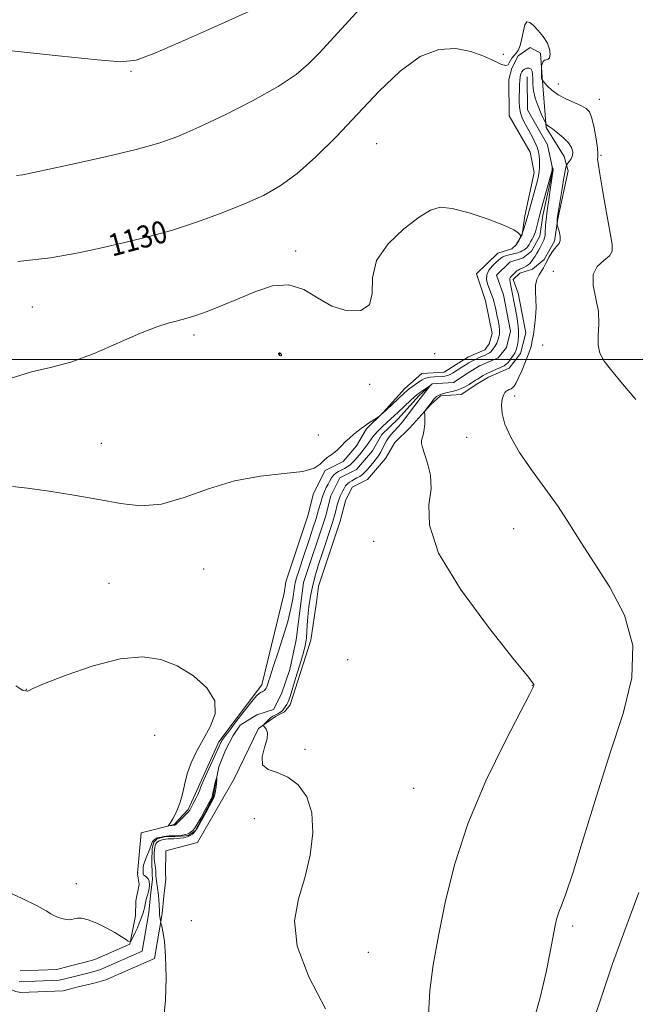
# Model space of a CAD drawing. Extents: x 2099800 to 2102700, y 354800 to 357700.
# Drawn here: x 2102206 to 2102428, y 355768 to 356122 of the extents above; entities that cross this region are included whole.
import ezdxf
from ezdxf.enums import TextEntityAlignment as Align

# ---------------------------------------------------------------- set-up
doc = ezdxf.new("R2010")
doc.units = 0
doc.header["$MEASUREMENT"] = 0
doc.linetypes.add('rvrstm', pattern=[117.1, 50, -3.9, 0.5, -3.9, 0.5, -3.9, 0.5, -3.9, 50])
for name, color, linetype, lineweight in [('32000', 7, 'Continuous', 0), ('DTM HARD BREAKLINE', 7, 'Continuous', 0), ('DTM SPOT ELEVATION', 2, 'Continuous', 13), ('INDEX CONTOUR', 41, 'Continuous', 13), ('INDEX CONTOUR LABEL', 244, 'Continuous', 0), ('INTERMEDIATE CONTOUR', 44, 'Continuous', 0), ('INTERMEDIATE CONTOUR DEPRESSION', 44, 'Continuous', 0), ('STREAM - RIVER SINGLE LINE', 142, 'rvrstm', 0)]:
    doc.layers.add(name, color=color, linetype=linetype, lineweight=lineweight)
doc.styles.add('Style-ITALICS', font='ITALICS.shx')

msp = doc.modelspace()

# ---------------------------------------------------------------- linework, layer by layer
at = {"layer": '32000', "flags": 128}
msp.add_lwpolyline([(2102500, 356000), (2100000, 356000)], dxfattribs=at)
at = {"layer": 'DTM HARD BREAKLINE'}
for points in [[(2102394.26, 356101.54, 1130.14), (2102393.71, 356110.22, 1129.84), (2102389.89, 356112.25, 1129.84), (2102385.64, 356109.25, 1129.84), (2102383.4, 356104.83, 1129.84), (2102382.31, 356100.74, 1129.76)], [(2102394.26, 356101.54, 1130.14), (2102395.75, 356083.44, 1127.85), (2102402.14, 356073.03, 1127.2), (2102403.58, 356067.83, 1128.57), (2102399.88, 356050.64, 1128.09), (2102398.71, 356042.6, 1127.7), (2102394.96, 356036, 1127.58), (2102390.83, 356032.56, 1126.94), (2102386.17, 356031.04, 1126.66), (2102383.89, 356028.85, 1126.66), (2102385.6, 356023.89, 1127.02), (2102388.42, 356009.65, 1127.05), (2102386.49, 356002.2, 1126.79), (2102382.45, 355996.9, 1126.76), (2102374.96, 355993.71, 1126.75), (2102371.18, 355991.39, 1126.75), (2102365.12, 355987.38, 1126.7), (2102357.72, 355986.91, 1126.65), (2102354.29, 355983.84, 1126.16), (2102346.65, 355975.42, 1125.63), (2102341.26, 355970.16, 1125.44), (2102337.89, 355964.39, 1125.17), (2102331.45, 355956.84, 1125.15), (2102325.96, 355954.05, 1125.15), (2102323.52, 355949.21, 1125.18), (2102321.65, 355941.85, 1125.19), (2102313.85, 355918.55, 1125.19), (2102313.07, 355912.71, 1125.19)], [(2102382.31, 356100.74, 1129.76), (2102382.45, 356087.63, 1129.55), (2102389.89, 356074.62, 1129.49), (2102391.43, 356067.34, 1128.9), (2102388.06, 356051.69, 1128.44), (2102387.09, 356045, 1128.07), (2102384.94, 356041.21, 1128), (2102383.32, 356039.86, 1127.4), (2102378.35, 356038.24, 1127.12), (2102370.59, 356030.79, 1127.01), (2102373.93, 356021.09, 1127.31), (2102376.25, 356009.41, 1127.38), (2102375.26, 356005.61, 1127.17), (2102373.69, 356003.55, 1127.2), (2102367.75, 356001.02, 1127.21), (2102363.28, 355998.28, 1127.21), (2102359.04, 355995.47, 1127.19), (2102350.94, 355994.96, 1127.13), (2102344.92, 355989.56, 1126.58), (2102337.15, 355981, 1126.05), (2102331.1, 355975.09, 1125.85), (2102327.53, 355968.98, 1125.57), (2102322.73, 355963.36, 1125.59), (2102316.24, 355960.05, 1125.58), (2102312.07, 355951.79, 1125.55), (2102310.05, 355943.82, 1125.55), (2102302.08, 355920.03, 1125.54), (2102301.55, 355916.03, 1125.54)], [(2102301.55, 355916.03, 1125.54), (2102293.5, 355883.01, 1124.53), (2102278.07, 355862.54, 1124.43), (2102270.11, 355845.04, 1124.43), (2102267.04, 355838.21, 1124.23), (2102261.97, 355832.79, 1124.13), (2102250.06, 355829.83, 1123.42), (2102248.78, 355815.236, 1123.222)], [(2102270.32, 355826.29, 1123.47), (2102283.55, 355849.19, 1123.87), (2102292.32, 355867.29, 1123.87), (2102298.39, 355871.65, 1124.38), (2102301.63, 355873.36, 1124.38), (2102303.66, 355875.77, 1124.48), (2102311.04, 355899.12, 1124.58), (2102313.07, 355912.71, 1125.19)], [(2102270.32, 355826.29, 1123.47), (2102258.97, 355823.27, 1122.97), (2102258.89, 355815.13, 1122.47), (2102258.96, 355813.11, 1122.47), (2102258.26, 355807, 1122.23), (2102257.62, 355800.75, 1122.13), (2102254.89, 355784.58, 1121.44), (2102237.4, 355776.93, 1121.4), (2102233.19, 355775.75, 1121.4), (2102227.4, 355774.35, 1121.4), (2102222.07, 355772.94, 1121.4), (2102206.8, 355772.39, 1121.39), (2102204.97, 355772.68, 1121.38), (2102201.3, 355774.37, 1121.23), (2102200.41, 355774.93, 1121.19), (2102196.5, 355776.7, 1121.04), (2102191.44, 355777.82, 1121.05), (2102186.05, 355777.91, 1121.05), (2102176.43, 355777.63, 1121.05), (2102168.21, 355778.32, 1121.05), (2102163.27, 355779.61, 1121.04), (2102159.92, 355778.52, 1121.27)], [(2102248.787, 355815.007, 1123.231), (2102249.36, 355811.24, 1123.61), (2102248.12, 355805.34, 1123.08), (2102248.11, 355799.91, 1122.58), (2102246.03, 355789.71, 1121.96), (2102233.44, 355784.2, 1121.19), (2102229.96, 355783.23, 1121.19), (2102224.24, 355781.84, 1121.2), (2102219.77, 355780.66, 1121.2), (2102206.533, 355780.188, 1121.21)], [(2102249.07, 355815.37, 1122.09), (2102248.859, 355815.194, 1122.884)]]:
    msp.add_polyline3d(points, dxfattribs=at)
at = {"layer": 'DTM SPOT ELEVATION'}
for p in [(2102380.32, 356109.83, 1130.31), (2102246.49, 356103.68, 1133.8), (2102400.1, 356099.17, 1130.77), (2102414.78, 356093.59, 1130.77), (2102334.71, 356077.7, 1129.04), (2102415.4, 356073.49, 1130.17), (2102305.64, 356039.02, 1128.58), (2102398.32, 356031.78, 1129.27), (2102210.97, 356018.87, 1129.06), (2102269.13, 356008.86, 1127.6), (2102394.41, 356005.27, 1129.34), (2102299.82, 356002.063, 1125.965), (2102355.66, 356002.09, 1127.64), (2102332.2, 355991.07, 1127.31), (2102384.39, 355986.89, 1128.51), (2102313.79, 355972.9, 1126.88), (2102367.11, 355972.03, 1127), (2102235.79, 355969.84, 1126.74), (2102383.96, 355939.16, 1127.23), (2102333.65, 355934.64, 1125.47), (2102272.562, 355924.664, 1125.395), (2102238.51, 355919.5, 1124.9), (2102324.39, 355892.03, 1125.27), (2102390.77, 355882.87, 1125.97), (2102208.77, 355881.39, 1124.01), (2102254.98, 355864.82, 1122.87), (2102308.97, 355859.79, 1124.34), (2102348, 355845.8, 1125.07), (2102290.75, 355834.9, 1123.27), (2102226.82, 355811.56, 1122.61), (2102268.15, 355798.18, 1123.14), (2102405.26, 355796.29, 1128.31), (2102331.82, 355786.78, 1124.84)]:
    msp.add_point(p, dxfattribs=at)
at = {"layer": 'INDEX CONTOUR'}
for points in [[(2102205.744, 356035.294, 1130), (2102217.539, 356036.564, 1130), (2102227.553, 356038.369, 1130), (2102236.418, 356040.344, 1130), (2102244.726, 356042.232, 1130), (2102252.911, 356044.214, 1130), (2102261.368, 356046.585, 1130), (2102270.306, 356049.527, 1130), (2102279.178, 356052.794, 1130), (2102287.2529, 356056.029, 1130), (2102294.051, 356059.059, 1130), (2102300.103, 356062.433, 1130), (2102306.196, 356066.881, 1130), (2102312.941, 356072.923, 1130), (2102320.257, 356080.236, 1130), (2102327.887, 356088.286, 1130), (2102335.586, 356096.444, 1130), (2102343.151, 356103.712, 1130), (2102350.386, 356108.9951, 1130), (2102357.116, 356111.526, 1130), (2102363.236, 356111.829, 1130), (2102368.658, 356110.752, 1130), (2102373.289, 356109.086, 1130), (2102377.001, 356107.3861, 1130), (2102379.659, 356106.151, 1130), (2102381.22, 356105.75, 1130), (2102382.01, 356106.031, 1130), (2102382.446, 356106.714, 1130), (2102382.88, 356107.5521, 1130), (2102383.405, 356108.436, 1130), (2102384.05, 356109.291, 1130), (2102384.819, 356110.117, 1130), (2102385.628, 356111.211, 1130), (2102386.3699, 356112.945, 1130), (2102386.972, 356115.498, 1130), (2102387.505, 356118.265, 1130), (2102388.076, 356120.448, 1130), (2102388.792, 356121.422, 1130), (2102389.764, 356121.242, 1130), (2102391.108, 356120.1369, 1130), (2102392.849, 356118.345, 1130), (2102394.661, 356116.1401, 1130), (2102396.13, 356113.806, 1130), (2102396.936, 356111.6159, 1130), (2102397.142, 356109.794, 1130), (2102396.902, 356108.555, 1130), (2102396.376, 356108.01, 1130), (2102395.72, 356107.861, 1130), (2102395.096, 356107.704, 1130), (2102394.631, 356107.244, 1130), (2102394.322, 356106.612, 1130), (2102394.138, 356106.0449, 1130), (2102394.043, 356105.7, 1130), (2102394.0101, 356105.408, 1130), (2102394.008, 356104.917, 1130), (2102394.041, 356101.566, 1130), (2102394.06, 356101.248, 1130), (2102394.098, 356101.049, 1130), (2102394.163, 356100.859, 1130), (2102394.301, 356100.5411, 1130), (2102394.365, 356100.432, 1130), (2102394.576, 356100.17, 1130), (2102395.118, 356099.532, 1130), (2102396.151, 356098.3699, 1130), (2102397.754, 356096.857, 1130), (2102399.987, 356095.239, 1130), (2102402.81, 356093.731, 1130), (2102405.777, 356092.407, 1130), (2102408.342, 356091.305, 1130), (2102410.1071, 356090.358, 1130), (2102411.252, 356089.068, 1130), (2102412.103, 356086.833, 1130), (2102412.912, 356083.33, 1130), (2102413.628, 356079.3551, 1130), (2102414.127, 356075.983, 1130), (2102414.326, 356074.014, 1130), (2102414.315, 356073.1389, 1130), (2102414.225, 356072.773, 1130), (2102414.195, 356072.255, 1130), (2102414.392, 356070.624, 1130), (2102414.985, 356066.844, 1130), (2102416.064, 356060.387, 1130), (2102417.377, 356052.757, 1130), (2102419.374, 356041.533, 1130), (2102419.428, 356038.968, 1130), (2102418.453, 356037.288, 1130), (2102416.382, 356035.615, 1130), (2102414.057, 356033.491, 1130), (2102412.549, 356030.563, 1130), (2102412.591, 356026.62, 1130), (2102413.5551, 356022.014, 1130), (2102414.475, 356017.238, 1130), (2102414.644, 356012.727, 1130), (2102414.4, 356008.671, 1130), (2102414.34, 356005.2039, 1130), (2102414.988, 356002.3181, 1130), (2102416.574, 355999.456, 1130), (2102419.256, 355995.921, 1130), (2102423.1201, 355991.221, 1130), (2102427.976, 355985.687, 1130)], [(2102428.969, 355808.285, 1130), (2102423.919, 355794.806, 1130), (2102419.574, 355782.673, 1130), (2102415.903, 355771.933, 1130), (2102412.72, 355762.25, 1130)]]:
    msp.add_polyline3d(points, dxfattribs=at)
at = {"layer": 'INTERMEDIATE CONTOUR'}
for points in [[(2102205.215, 356066.236, 1132), (2102207.508, 356066.496, 1132), (2102210.878, 356067.15, 1132), (2102226.434, 356070.5, 1132), (2102237.721, 356073.004, 1132), (2102248.287, 356075.519, 1132), (2102256.399, 356077.788, 1132), (2102263.252, 356080.257, 1132), (2102270.767, 356083.548, 1132), (2102280.234, 356088.045, 1132), (2102290.4, 356093.193, 1132), (2102299.377, 356098.199, 1132), (2102305.7859, 356102.483, 1132), (2102310.29, 356106.3261, 1132), (2102314.064, 356110.218, 1132), (2102318.179, 356114.672, 1132), (2102323.299, 356120.269, 1132), (2102329.985, 356127.6111, 1132)], [(2102162.529, 356124.245, 1134), (2102170.196, 356118.648, 1134), (2102177.809, 356115.289, 1134), (2102188.341, 356113.051, 1134), (2102203.5529, 356111.037, 1134), (2102220.336, 356109.227, 1134), (2102234.3681, 356107.823, 1134), (2102242.746, 356107.102, 1134), (2102248.241, 356107.666, 1134), (2102255.048, 356110.191, 1134), (2102266.066, 356114.973, 1134), (2102279.02, 356120.767, 1134), (2102290.346, 356125.943, 1134)], [(2102202.99, 355993.192, 1128), (2102210.691, 355995.649, 1128), (2102217.534, 355997.148, 1128), (2102224.764, 355999.016, 1128), (2102233.207, 356002.19, 1128), (2102241.99, 356006.031, 1128), (2102249.817, 356009.506, 1128), (2102255.69, 356011.822, 1128), (2102259.812, 356013.142, 1128), (2102262.6831, 356013.868, 1128), (2102264.839, 356014.378, 1128), (2102266.958, 356014.958, 1128), (2102269.753, 356015.873, 1128), (2102273.765, 356017.328, 1128), (2102278.85, 356019.31, 1128), (2102284.691, 356021.747, 1128), (2102290.957, 356024.415, 1128), (2102297.261, 356026.4729, 1128), (2102303.1999, 356026.931, 1128), (2102308.515, 356025.182, 1128), (2102313.516, 356022.177, 1128), (2102318.655, 356019.257, 1128), (2102324.119, 356017.586, 1128), (2102329.027, 356017.628, 1128), (2102332.236, 356019.672, 1128), (2102333.1371, 356023.822, 1128), (2102333.264, 356029.4231, 1128), (2102334.689, 356035.637, 1128), (2102338.839, 356041.681, 1128), (2102344.561, 356047.017, 1128), (2102350.058, 356051.162, 1128), (2102354.076, 356053.739, 1128), (2102357.532, 356054.765, 1128), (2102361.885, 356054.363, 1128), (2102368.068, 356052.744, 1128), (2102374.902, 356050.49, 1128), (2102380.6811, 356048.276, 1128), (2102384.128, 356046.638, 1128), (2102385.684, 356045.575, 1128), (2102386.217, 356044.946, 1128), (2102386.449, 356044.601, 1128), (2102386.505, 356044.334, 1128), (2102386.362, 356043.927, 1128), (2102386.023, 356043.24, 1128), (2102385.041, 356041.394, 1128), (2102385.3231, 356041.8391, 1128), (2102385.815, 356042.667, 1128), (2102386.448, 356043.8469, 1128), (2102387.109, 356045.313, 1128), (2102387.7, 356046.968, 1128), (2102388.187, 356048.591, 1128), (2102389.067, 356051.871, 1128), (2102392.528, 356064.365, 1128), (2102392.957, 356066.124, 1128), (2102393.214, 356067.616, 1128), (2102393.325, 356069.0619, 1128), (2102393.334, 356070.495, 1128), (2102393.285, 356071.901, 1128), (2102393.195, 356073.286, 1128), (2102392.971, 356074.738, 1128), (2102392.491, 356076.362, 1128), (2102391.677, 356078.23, 1128), (2102390.614, 356080.279, 1128), (2102388.2599, 356084.541, 1128), (2102387.2319, 356086.643, 1128), (2102386.48, 356088.708, 1128), (2102386.095, 356090.731, 1128), (2102385.983, 356092.749, 1128), (2102386.01, 356094.8041, 1128), (2102386.064, 356096.898, 1128), (2102386.131, 356098.861, 1128), (2102386.224, 356100.481, 1128), (2102386.354, 356101.614, 1128), (2102386.524, 356102.382, 1128), (2102386.736, 356102.974, 1128), (2102387.002, 356103.539, 1128), (2102387.384, 356104.062, 1128), (2102387.952, 356104.4869, 1128), (2102388.732, 356104.753, 1128), (2102389.566, 356104.776, 1128), (2102390.25, 356104.463, 1128), (2102390.634, 356103.739, 1128), (2102390.791, 356102.593, 1128), (2102390.847, 356101.029, 1128), (2102390.934, 356099.059, 1128), (2102391.198, 356096.714, 1128), (2102391.7909, 356094.033, 1128), (2102392.783, 356091.124, 1128), (2102393.926, 356088.381, 1128), (2102395.64, 356084.668, 1128), (2102395.706, 356084.563, 1128), (2102395.89, 356084.376, 1128), (2102396.046, 356084.263, 1128), (2102396.292, 356084.12, 1128), (2102396.849, 356083.759, 1128), (2102397.976, 356082.955, 1128), (2102399.799, 356081.567, 1128), (2102401.9, 356079.799, 1128), (2102403.722, 356077.944, 1128), (2102404.827, 356076.242, 1128), (2102405.248, 356074.725, 1128), (2102405.1331, 356073.374, 1128), (2102404.647, 356072.185, 1128), (2102404.005, 356071.211, 1128), (2102403.1119, 356070.137, 1128), (2102402.969, 356069.911, 1128), (2102402.883, 356069.648, 1128), (2102402.744, 356069.106, 1128), (2102402.482, 356067.85, 1128), (2102402.043, 356065.392, 1128), (2102401.408, 356061.529, 1128), (2102399.827, 356051.434, 1128), (2102399.704, 356050.5609, 1128), (2102399.677, 356050.212, 1128), (2102399.623, 356049.063, 1128), (2102399.626, 356048.825, 1128), (2102399.706, 356048.456, 1128), (2102399.932, 356047.642, 1128), (2102400.32, 356046.194, 1128), (2102400.672, 356044.44, 1128), (2102400.737, 356042.837, 1128), (2102400.336, 356041.706, 1128), (2102399.579, 356040.824, 1128), (2102398.647, 356039.835, 1128), (2102397.7, 356038.483, 1128), (2102396.806, 356036.926, 1128), (2102395.33, 356034.163, 1128), (2102394.689, 356033.033, 1128), (2102393.158, 356030.453, 1128), (2102392.391, 356028.775, 1128), (2102391.909, 356026.772, 1128), (2102391.853, 356024.408, 1128), (2102392.018, 356021.683, 1128), (2102392.112, 356018.607, 1128), (2102391.918, 356015.249, 1128), (2102391.5231, 356011.927, 1128), (2102391.087, 356009.018, 1128), (2102390.7119, 356006.742, 1128), (2102390.248, 356004.695, 1128), (2102389.485, 356002.315, 1128), (2102388.302, 355999.249, 1128), (2102386.929, 355995.979, 1128), (2102385.687, 355993.197, 1128), (2102384.81, 355991.417, 1128), (2102384.197, 355990.447, 1128), (2102383.661, 355989.9209, 1128), (2102383.06, 355989.529, 1128), (2102382.427, 355989.197, 1128), (2102381.836, 355988.911, 1128), (2102381.34, 355988.621, 1128), (2102380.889, 355988.141, 1128), (2102380.41, 355987.2519, 1128), (2102379.895, 355985.76, 1128), (2102379.596, 355983.565, 1128), (2102379.833, 355980.592, 1128), (2102380.891, 355976.78, 1128), (2102382.936, 355972.121, 1128), (2102386.1021, 355966.624, 1128), (2102390.387, 355960.367, 1128), (2102395.24, 355953.718, 1128), (2102399.971, 355947.1179, 1128), (2102404.127, 355940.82, 1128), (2102408.197, 355934.324, 1128), (2102412.905, 355926.943, 1128), (2102418.558, 355918.157, 1128), (2102423.797, 355908.122, 1128), (2102426.85, 355897.161, 1128), (2102426.445, 355885.473, 1128), (2102423.324, 355872.755, 1128), (2102418.735, 355858.577, 1128), (2102413.802, 355842.9761, 1128), (2102409.172, 355827.855, 1128), (2102405.369, 355815.579, 1128), (2102402.77, 355807.84, 1128), (2102401.165, 355803.618, 1128), (2102400.1941, 355801.218, 1128), (2102399.525, 355799.117, 1128), (2102398.9331, 355796.4761, 1128), (2102397.19, 355787.031, 1128), (2102395.671, 355779.656, 1128), (2102393.494, 355770.596, 1128), (2102390.713, 355760.1059, 1128)], [(2102203.815, 355954.339, 1126), (2102209.285, 355953.752, 1126), (2102216.985, 355952.6699, 1126), (2102225.938, 355951.24, 1126), (2102234.833, 355949.655, 1126), (2102242.705, 355948.188, 1126), (2102249.965, 355947.424, 1126), (2102257.366, 355948.025, 1126), (2102265.501, 355950.347, 1126), (2102274.317, 355953.527, 1126), (2102283.595, 355956.397, 1126), (2102292.979, 355958.094, 1126), (2102301.541, 355958.989, 1126), (2102308.213, 355959.758, 1126), (2102312.279, 355960.914, 1126), (2102314.433, 355962.324, 1126), (2102315.722, 355963.688, 1126), (2102317.002, 355964.79, 1126), (2102318.354, 355965.726, 1126), (2102319.67, 355966.673, 1126), (2102320.883, 355967.7711, 1126), (2102322.088, 355969.017, 1126), (2102323.4249, 355970.372, 1126), (2102324.975, 355971.7839, 1126), (2102326.597, 355973.148, 1126), (2102328.092, 355974.347, 1126), (2102329.324, 355975.304, 1126), (2102330.405, 355976.103, 1126), (2102331.511, 355976.87, 1126), (2102332.749, 355977.686, 1126), (2102335.429, 355979.394, 1126), (2102335.689, 355979.576, 1126), (2102336.284, 355980.106, 1126), (2102338.18, 355981.857, 1126), (2102344.699, 355987.956, 1126), (2102345.565, 355988.721, 1126), (2102346.461, 355989.436, 1126), (2102347.634, 355990.308, 1126), (2102348.941, 355991.249, 1126), (2102350.143, 355992.099, 1126), (2102351.08, 355992.73, 1126), (2102351.913, 355993.162, 1126), (2102352.884, 355993.447, 1126), (2102354.158, 355993.6339, 1126), (2102355.606, 355993.756, 1126), (2102358.256, 355993.9149, 1126), (2102359.319, 355994.041, 1126), (2102360.276, 355994.275, 1126), (2102361.181, 355994.6591, 1126), (2102362.039, 355995.142, 1126), (2102365.374, 355997.272, 1126), (2102366.546, 355997.995, 1126), (2102367.858, 355998.773, 1126), (2102369.198, 355999.5179, 1126), (2102370.475, 356000.158, 1126), (2102371.663, 356000.702, 1126), (2102373.745, 356001.602, 1126), (2102374.601, 356002.006, 1126), (2102375.294, 356002.4039, 1126), (2102375.81, 356002.815, 1126), (2102376.204, 356003.244, 1126), (2102376.9, 356004.166, 1126), (2102377.255, 356004.679, 1126), (2102377.593, 356005.247, 1126), (2102377.901, 356005.881, 1126), (2102378.188, 356006.578, 1126), (2102378.467, 356007.326, 1126), (2102378.737, 356008.14, 1126), (2102378.929, 356009.127, 1126), (2102378.9571, 356010.418, 1126), (2102378.766, 356012.094, 1126), (2102378.415, 356014.039, 1126), (2102377.993, 356016.088, 1126), (2102377.57, 356018.088, 1126), (2102377.157, 356019.933, 1126), (2102376.746, 356021.525, 1126), (2102376.3229, 356022.825, 1126), (2102375.853, 356024.009, 1126), (2102375.293, 356025.309, 1126), (2102374.663, 356026.89, 1126), (2102374.225, 356028.662, 1126), (2102374.305, 356030.466, 1126), (2102375.105, 356032.16, 1126), (2102376.341, 356033.657, 1126), (2102377.608, 356034.883, 1126), (2102378.597, 356035.7891, 1126), (2102379.386, 356036.433, 1126), (2102380.1511, 356036.897, 1126), (2102381.023, 356037.253, 1126), (2102381.96, 356037.536, 1126), (2102385.531, 356038.44, 1126), (2102385.994, 356038.589, 1126), (2102386.5011, 356038.7899, 1126), (2102387.106, 356039.068, 1126), (2102387.742, 356039.411, 1126), (2102388.309, 356039.792, 1126), (2102388.744, 356040.206, 1126), (2102389.121, 356040.713, 1126), (2102389.547, 356041.395, 1126), (2102390.092, 356042.293, 1126), (2102390.678, 356043.297, 1126), (2102391.192, 356044.26, 1126), (2102391.556, 356045.09, 1126), (2102391.828, 356045.925, 1126), (2102392.1041, 356046.961, 1126), (2102393.218, 356051.267, 1126), (2102393.948, 356053.961, 1126), (2102397.247, 356065.923, 1126), (2102397.699, 356067.604, 1126), (2102397.862, 356068.294, 1126), (2102397.877, 356068.534, 1126), (2102397.83, 356069.354, 1126), (2102397.849, 356069.361, 1126), (2102398.012, 356069.084, 1126), (2102398.131, 356068.858, 1126), (2102398.226, 356068.64, 1126), (2102398.25, 356068.371, 1126), (2102398.1381, 356067.535, 1126), (2102397.2599, 356061.928, 1126), (2102396.606, 356057.562, 1126), (2102396.0339, 356053.437, 1126), (2102395.684, 356050.361, 1126), (2102395.514, 356048.233, 1126), (2102395.381, 356045.562, 1126), (2102395.286, 356044.597, 1126), (2102395.107, 356043.738, 1126), (2102394.809, 356042.898, 1126), (2102394.405, 356042.029, 1126), (2102393.383, 356040.072, 1126), (2102392.8161, 356039.028, 1126), (2102392.247, 356038.039, 1126), (2102391.7, 356037.169, 1126), (2102390.304, 356035.129, 1126), (2102389.848, 356034.57, 1126), (2102389.261, 356034.0489, 1126), (2102388.488, 356033.561, 1126), (2102387.632, 356033.121, 1126), (2102386.198, 356032.458, 1126), (2102385.681, 356032.187, 1126), (2102385.198, 356031.867, 1126), (2102384.686, 356031.45, 1126), (2102384.16, 356030.972, 1126), (2102383.656, 356030.487, 1126), (2102383.21, 356030.0361, 1126), (2102382.863, 356029.5891, 1126), (2102382.66, 356029.099, 1126), (2102382.627, 356028.522, 1126), (2102382.726, 356027.826, 1126), (2102383.117, 356025.9589, 1126), (2102384.668, 356017.953, 1126), (2102385.129, 356015.4999, 1126), (2102385.547, 356012.917, 1126), (2102385.797, 356010.472, 1126), (2102385.798, 356008.386, 1126), (2102385.626, 356006.685, 1126), (2102385.401, 356005.345, 1126), (2102385.203, 356004.318, 1126), (2102384.957, 356003.45, 1126), (2102384.548, 356002.562, 1126), (2102383.912, 356001.533, 1126), (2102383.164, 356000.469, 1126), (2102382.471, 355999.535, 1126), (2102381.929, 355998.845, 1126), (2102381.368, 355998.309, 1126), (2102380.549, 355997.785, 1126), (2102379.323, 355997.171, 1126), (2102377.89, 355996.525, 1126), (2102375.489, 355995.4891, 1126), (2102374.658, 355995.113, 1126), (2102373.899, 355994.73, 1126), (2102373.097, 355994.282, 1126), (2102370.983, 355993.001, 1126), (2102370.325, 355992.58, 1126), (2102367.988, 355991.043, 1126), (2102366.191, 355990.017, 1126), (2102364.103, 355989.122, 1126), (2102361.8509, 355988.522, 1126), (2102359.654, 355988.058, 1126), (2102357.751, 355987.495, 1126), (2102356.325, 355986.673, 1126), (2102355.342, 355985.745, 1126), (2102354.71, 355984.944, 1126), (2102352.325, 355981.755, 1126), (2102352.086, 355981.392, 1126), (2102352.006, 355980.98, 1126), (2102352.016, 355980.166, 1126), (2102352.046, 355978.717, 1126), (2102352.023, 355976.881, 1126), (2102351.8709, 355975.025, 1126), (2102351.554, 355973.438, 1126), (2102351.184, 355972.109, 1126), (2102350.913, 355970.947, 1126), (2102350.88, 355969.808, 1126), (2102351.188, 355968.325, 1126), (2102351.927, 355966.079, 1126), (2102353.0649, 355962.757, 1126), (2102354.071, 355958.475, 1126), (2102354.292, 355953.459, 1126), (2102353.567, 355947.716, 1126), (2102353.713, 355940.39, 1126), (2102357.0429, 355930.407, 1126), (2102364.925, 355917.393, 1126), (2102374.951, 355903.769, 1126), (2102383.77, 355892.656, 1126), (2102388.837, 355886.3439, 1126), (2102390.828, 355883.808, 1126), (2102391.227, 355883.19, 1126), (2102391.275, 355882.941, 1126), (2102391.248, 355882.725, 1126), (2102391.183, 355882.511, 1126), (2102390.947, 355881.971, 1126), (2102389.7349, 355879.584, 1126), (2102386.575, 355873.53, 1126), (2102380.932, 355862.651, 1126), (2102374.025, 355848.43, 1126), (2102367.512, 355833.0121, 1126), (2102362.6809, 355818.236, 1126), (2102359.352, 355804.701, 1126), (2102356.974, 355792.7, 1126), (2102355.124, 355782.359, 1126), (2102353.881, 355773.133, 1126), (2102353.449, 355764.309, 1126)], [(2102205.042, 355882.606, 1124), (2102206.856, 355881.452, 1124), (2102207.421, 355881.0541, 1124), (2102207.802, 355880.93, 1124), (2102208.56, 355880.896, 1124), (2102208.882, 355880.825, 1124), (2102209.131, 355880.742, 1124), (2102209.281, 355880.7221, 1124), (2102209.544, 355880.902, 1124), (2102211.09, 355881.665, 1124), (2102215.331, 355883.459, 1124), (2102223.09, 355886.463, 1124), (2102232.86, 355889.796, 1124), (2102242.545, 355892.313, 1124), (2102250.531, 355893.1, 1124), (2102257.114, 355892.181, 1124), (2102263.068, 355889.811, 1124), (2102268.859, 355886.274, 1124), (2102273.717, 355881.954, 1124), (2102276.56, 355877.263, 1124), (2102276.684, 355872.551, 1124), (2102274.883, 355867.916, 1124), (2102272.327, 355863.395, 1124), (2102269.997, 355859.04, 1124), (2102268.123, 355854.968, 1124), (2102266.7441, 355851.308, 1124), (2102265.853, 355848.145, 1124), (2102265.252, 355845.379, 1124), (2102264.693, 355842.8609, 1124), (2102263.984, 355840.482, 1124), (2102263.152, 355838.292, 1124), (2102262.277, 355836.3799, 1124), (2102261.4409, 355834.821, 1124), (2102260.721, 355833.639, 1124), (2102259.921, 355832.426, 1124), (2102259.895, 355832.282, 1124), (2102260.095, 355832.289, 1124), (2102262.2199, 355832.568, 1124), (2102262.297, 355832.612, 1124), (2102262.5359, 355832.832, 1124), (2102267.239, 355837.475, 1124), (2102267.369, 355837.657, 1124), (2102267.532, 355837.945, 1124), (2102269.073, 355840.838, 1124), (2102269.894, 355842.41, 1124), (2102270.587, 355843.786, 1124), (2102271, 355844.692, 1124), (2102271.199, 355845.2301, 1124), (2102271.304, 355845.599, 1124), (2102271.452, 355846.039, 1124), (2102271.839, 355846.9729, 1124), (2102272.677, 355848.869, 1124), (2102278.754, 355862.271, 1124), (2102278.936, 355862.628, 1124), (2102279.119, 355862.958, 1124), (2102279.371, 355863.346, 1124), (2102280.044, 355864.26, 1124), (2102281.56, 355866.267, 1124), (2102284.138, 355869.655, 1124), (2102287.172, 355873.601, 1124), (2102289.85, 355877.003, 1124), (2102291.5629, 355879.0329, 1124), (2102292.499, 355879.952, 1124), (2102293.05, 355880.292, 1124), (2102293.535, 355880.504, 1124), (2102293.994, 355880.719, 1124), (2102294.397, 355880.985, 1124), (2102294.724, 355881.343, 1124), (2102294.999, 355881.798, 1124), (2102295.252, 355882.348, 1124), (2102295.511, 355882.99, 1124), (2102295.775, 355883.72, 1124), (2102296.036, 355884.536, 1124), (2102296.328, 355885.536, 1124), (2102296.844, 355887.223, 1124), (2102297.816, 355890.205, 1124), (2102299.366, 355894.819, 1124), (2102301.172, 355900.351, 1124), (2102302.798, 355905.819, 1124), (2102303.911, 355910.409, 1124), (2102304.571, 355913.981, 1124), (2102305.185, 355918.285, 1124), (2102305.477, 355919.719, 1124), (2102305.993, 355921.541, 1124), (2102306.859, 355924.2559, 1124), (2102307.999, 355927.7041, 1124), (2102310.609, 355935.502, 1124), (2102311.867, 355939.336, 1124), (2102312.977, 355942.8721, 1124), (2102313.882, 355945.959, 1124), (2102314.634, 355948.58, 1124), (2102315.312, 355950.756, 1124), (2102315.9801, 355952.5201, 1124), (2102316.638, 355953.976, 1124), (2102317.2731, 355955.245, 1124), (2102317.883, 355956.42, 1124), (2102318.521, 355957.484, 1124), (2102319.251, 355958.394, 1124), (2102320.119, 355959.127, 1124), (2102321.093, 355959.728, 1124), (2102323.151, 355960.799, 1124), (2102324.152, 355961.376, 1124), (2102325.093, 355962.036, 1124), (2102325.957, 355962.811, 1124), (2102326.784, 355963.698, 1124), (2102328.531, 355965.742, 1124), (2102329.439, 355966.827, 1124), (2102330.285, 355967.876, 1124), (2102331.023, 355968.8499, 1124), (2102331.691, 355969.783, 1124), (2102333.066, 355971.745, 1124), (2102333.96, 355972.892, 1124), (2102335.162, 355974.234, 1124), (2102336.731, 355975.789, 1124), (2102338.452, 355977.393, 1124), (2102342.427, 355981.041, 1124), (2102346.97, 355985.286, 1124), (2102348.395, 355986.597, 1124), (2102349.3331, 355987.428, 1124), (2102349.986, 355987.946, 1124), (2102350.664, 355988.417, 1124), (2102353.836, 355990.529, 1124), (2102353.863, 355990.462, 1124), (2102353.504, 355989.992, 1124), (2102350.357, 355985.9589, 1124), (2102345.887, 355980.015, 1124), (2102344.514, 355978.24, 1124), (2102343.435, 355976.913, 1124), (2102342.558, 355975.906, 1124), (2102340.801, 355973.992, 1124), (2102339.862, 355972.913, 1124), (2102339.007, 355971.814, 1124), (2102338.314, 355970.7399, 1124), (2102337.749, 355969.692, 1124), (2102336.75, 355967.634, 1124), (2102336.174, 355966.568, 1124), (2102335.4421, 355965.416, 1124), (2102334.507, 355964.156, 1124), (2102333.454, 355962.854, 1124), (2102332.4, 355961.604, 1124), (2102331.434, 355960.481, 1124), (2102330.526, 355959.504, 1124), (2102329.616, 355958.677, 1124), (2102328.662, 355957.997, 1124), (2102327.6841, 355957.428, 1124), (2102325.797, 355956.444, 1124), (2102324.953, 355955.924, 1124), (2102324.214, 355955.3, 1124), (2102323.597, 355954.531, 1124), (2102323.071, 355953.657, 1124), (2102322.591, 355952.739, 1124), (2102322.126, 355951.821, 1124), (2102321.6821, 355950.887, 1124), (2102321.279, 355949.903, 1124), (2102320.926, 355948.844, 1124), (2102320.6059, 355947.706, 1124), (2102319.945, 355945.162, 1124), (2102319.465, 355943.46, 1124), (2102318.739, 355941.087, 1124), (2102317.695, 355937.86, 1124), (2102316.439, 355934.067, 1124), (2102315.117, 355930.113, 1124), (2102313.859, 355926.31, 1124), (2102312.724, 355922.5989, 1124), (2102311.757, 355918.828, 1124), (2102310.989, 355914.915, 1124), (2102310.413, 355911.046, 1124), (2102310.012, 355907.4791, 1124), (2102309.762, 355904.423, 1124), (2102309.482, 355899.917, 1124), (2102309.306, 355898.317, 1124), (2102308.93, 355896.517, 1124), (2102308.186, 355893.811, 1124), (2102306.992, 355889.7919, 1124), (2102305.616, 355885.266, 1124), (2102303.632, 355878.8349, 1124), (2102303.172, 355877.468, 1124), (2102302.822, 355876.67, 1124), (2102302.42, 355875.973, 1124), (2102301.29, 355874.256, 1124), (2102300.976, 355873.843, 1124), (2102300.543, 355873.445, 1124), (2102299.92, 355873.027, 1124), (2102299.198, 355872.622, 1124), (2102298.508, 355872.282, 1124), (2102297.94, 355872.022, 1124), (2102297.404, 355871.728, 1124), (2102296.7671, 355871.251, 1124), (2102295.951, 355870.506, 1124), (2102295.098, 355869.664, 1124), (2102294.409, 355868.959, 1124), (2102294.0471, 355868.547, 1124), (2102294.038, 355868.265, 1124), (2102294.377, 355867.87, 1124), (2102294.98, 355867.121, 1124), (2102295.461, 355865.769, 1124), (2102295.358, 355863.564, 1124), (2102294.463, 355860.441, 1124), (2102293.573, 355857.06, 1124), (2102293.738, 355854.264, 1124), (2102295.705, 355852.6, 1124), (2102299.008, 355851.432, 1124), (2102302.878, 355849.828, 1124), (2102306.595, 355846.998, 1124), (2102309.625, 355842.728, 1124), (2102311.483, 355836.948, 1124), (2102311.825, 355829.727, 1124), (2102310.863, 355821.699, 1124), (2102308.952, 355813.639, 1124), (2102306.635, 355806.024, 1124), (2102305.214, 355798.138, 1124), (2102306.184, 355788.969, 1124), (2102310.429, 355777.966, 1124), (2102316.406, 355766.426, 1124)], [(2102200.862, 355809.143, 1122), (2102207.257, 355806.161, 1122), (2102212.712, 355803.496, 1122), (2102215.947, 355801.7311, 1122), (2102217.566, 355800.695, 1122), (2102218.647, 355800.022, 1122), (2102220.031, 355799.4261, 1122), (2102221.626, 355798.917, 1122), (2102223.104, 355798.582, 1122), (2102224.23, 355798.4811, 1122), (2102225.1351, 355798.576, 1122), (2102226.042, 355798.801, 1122), (2102227.176, 355799.053, 1122), (2102228.769, 355799.069, 1122), (2102231.058, 355798.547, 1122), (2102234.135, 355797.304, 1122), (2102237.53, 355795.6301, 1122), (2102240.63, 355793.932, 1122), (2102242.952, 355792.5489, 1122), (2102244.516, 355791.533, 1122), (2102245.468, 355790.866, 1122), (2102245.975, 355790.548, 1122), (2102246.274, 355790.648, 1122), (2102246.6209, 355791.252, 1122), (2102247.206, 355792.395, 1122), (2102247.958, 355793.914, 1122), (2102248.737, 355795.599, 1122), (2102249.428, 355797.2551, 1122), (2102250.006, 355798.769, 1122), (2102250.825, 355801.042, 1122), (2102251.101, 355801.905, 1122), (2102251.337, 355802.835, 1122), (2102251.564, 355803.966, 1122), (2102251.788, 355805.164, 1122), (2102252.008, 355806.229, 1122), (2102252.226, 355807.038, 1122), (2102252.455, 355807.756, 1122), (2102252.711, 355808.628, 1122), (2102252.983, 355809.811, 1122), (2102253.142, 355811.14, 1122), (2102253.027, 355812.365, 1122), (2102252.549, 355813.291, 1122), (2102251.888, 355813.941, 1122), (2102251.294, 355814.394, 1122), (2102250.954, 355814.726, 1122), (2102250.824, 355815.016, 1122), (2102250.796, 355815.339, 1122), (2102250.766, 355816.78, 1122), (2102250.784, 355817.353, 1122), (2102250.911, 355818.104, 1122), (2102251.2469, 355819.206, 1122), (2102251.845, 355820.747, 1122), (2102253.219, 355824.055, 1122), (2102253.971, 355826.039, 1122), (2102254.226, 355826.621, 1122), (2102254.518, 355827.078, 1122), (2102254.848, 355827.433, 1122), (2102255.198, 355827.685, 1122), (2102255.564, 355827.846, 1122), (2102255.999, 355827.963, 1122), (2102256.57, 355828.095, 1122), (2102257.322, 355828.282, 1122), (2102258.21, 355828.483, 1122), (2102259.169, 355828.635, 1122), (2102260.151, 355828.698, 1122), (2102262.359, 355828.7369, 1122), (2102263.662, 355828.8199, 1122), (2102264.959, 355828.963, 1122), (2102266.066, 355829.157, 1122), (2102266.8459, 355829.388, 1122), (2102267.346, 355829.63, 1122), (2102267.664, 355829.852, 1122), (2102268.671, 355830.664, 1122), (2102269.259, 355831.366, 1122), (2102270.225, 355832.847, 1122), (2102271.624, 355835.283, 1122), (2102273.159, 355838.088, 1122), (2102274.444, 355840.484, 1122), (2102275.2, 355841.921, 1122), (2102275.561, 355842.745, 1122), (2102275.766, 355843.527, 1122), (2102276.289, 355846.089, 1122), (2102276.575, 355847.411, 1122), (2102276.831, 355848.415, 1122), (2102277.039, 355849.1, 1122), (2102277.265, 355849.73, 1122), (2102277.296, 355849.739, 1122), (2102277.306, 355849.557, 1122), (2102277.312, 355849.18, 1122), (2102277.295, 355848.555, 1122), (2102277.224, 355847.615, 1122), (2102277.078, 355846.346, 1122), (2102276.856, 355844.928, 1122), (2102276.569, 355843.592, 1122), (2102276.197, 355842.4621, 1122), (2102275.618, 355841.227, 1122), (2102274.685, 355839.466, 1122), (2102273.331, 355836.945, 1122), (2102271.808, 355834.162, 1122), (2102270.453, 355831.801, 1122), (2102269.5149, 355830.369, 1122), (2102268.916, 355829.673, 1122), (2102268.49, 355829.345, 1122), (2102267.701, 355828.821, 1122), (2102267.275, 355828.58, 1122), (2102266.794, 355828.364, 1122), (2102266.184, 355828.1721, 1122), (2102265.365, 355827.999, 1122), (2102264.2919, 355827.844, 1122), (2102263.08, 355827.721, 1122), (2102261.88, 355827.646, 1122), (2102259.851, 355827.611, 1122), (2102258.949, 355827.553, 1122), (2102258.068, 355827.407, 1122), (2102257.251, 355827.185, 1122), (2102256.558, 355826.91, 1122), (2102256.031, 355826.5979, 1122), (2102255.646, 355826.2339, 1122), (2102255.358, 355825.794, 1122), (2102255.131, 355825.252, 1122), (2102254.956, 355824.565, 1122), (2102254.832, 355823.686, 1122), (2102254.758, 355822.602, 1122), (2102254.742, 355821.446, 1122), (2102254.789, 355820.384, 1122), (2102254.899, 355819.528, 1122), (2102255.0401, 355818.783, 1122), (2102255.17, 355818.001, 1122), (2102255.259, 355817.076, 1122), (2102255.311, 355816.087, 1122), (2102255.376, 355814.338, 1122), (2102255.443, 355813.4859, 1122), (2102255.585, 355812.383, 1122), (2102256.1, 355809.121, 1122), (2102256.341, 355807.295, 1122), (2102256.488, 355805.587, 1122), (2102256.56, 355804.091, 1122), (2102256.632, 355801.352, 1122), (2102256.671, 355800.834, 1122), (2102256.733, 355800.344, 1122), (2102256.9649, 355798.822, 1122), (2102257.109, 355797.733, 1122), (2102257.211, 355797.287, 1122), (2102257.464, 355796.263, 1122), (2102257.916, 355794.256, 1122), (2102258.445, 355790.773, 1122), (2102258.89, 355785.298, 1122), (2102259.09, 355777.709, 1122), (2102258.882, 355769.468, 1122), (2102258.102, 355762.428, 1122)]]:
    msp.add_polyline3d(points, dxfattribs=at)
at = {"layer": 'INTERMEDIATE CONTOUR DEPRESSION'}
msp.add_polyline3d([(2102300.207, 356001.296, 1126), (2102299.926, 356001.465, 1126), (2102299.6501, 356001.7559, 1126), (2102299.484, 356002.057, 1126), (2102299.5029, 356002.273, 1126), (2102299.666, 356002.38, 1126), (2102299.903, 356002.3691, 1126), (2102300.1481, 356002.241, 1126), (2102300.355, 356002.028, 1126), (2102300.484, 356001.769, 1126), (2102300.501, 356001.511, 1126), (2102300.407, 356001.327, 1126), (2102300.207, 356001.296, 1126)], dxfattribs=at)
at = {"layer": 'STREAM - RIVER SINGLE LINE'}
msp.add_polyline3d([(2102388.84, 356101.71, 1126.78), (2102388.97, 356089.83, 1126.59), (2102396.16, 356077.24, 1126.54), (2102398.07, 356068.25, 1125.92), (2102394.52, 356051.76, 1125.45), (2102393.44, 356044.34, 1125.07), (2102390.42, 356039.03, 1124.97), (2102387.44, 356036.55, 1124.35), (2102382.64, 356034.98, 1124.07), (2102377.85, 356030.38, 1124.02), (2102380.31, 356023.25, 1124.35), (2102382.9, 356010.18, 1124.4), (2102381.4, 356004.4, 1124.16), (2102378.49, 356000.59, 1124.16), (2102371.71, 355997.7, 1124.16), (2102367.61, 355995.19, 1124.16), (2102362.39, 355991.73, 1124.12), (2102354.67, 355991.24, 1124.07), (2102350.05, 355987.1, 1123.55), (2102342.35, 355978.62, 1123.02), (2102336.66, 355973.06, 1122.83), (2102333.2, 355967.13, 1122.55), (2102327.51, 355960.47, 1122.55), (2102321.56, 355957.44, 1122.55), (2102318.33, 355951.03, 1122.55), (2102316.39, 355943.39, 1122.55), (2102308.51, 355919.87, 1122.55), (2102305.76, 355899.25, 1122.55), (2102303.51, 355888.51, 1122.45), (2102300.6, 355879.74, 1122.36), (2102297.7, 355874.1, 1122.36), (2102291.63, 355872.17, 1122.36), (2102285.72, 355868.51, 1122.36), (2102283.14, 355864.83, 1122.36), (2102280.45, 355859.48, 1122.36), (2102278.05, 355853.54, 1122.26), (2102276.95, 355848.12, 1121.88), (2102276.03, 355842.57, 1121.83), (2102269.63, 355830.59, 1121.83), (2102268.26, 355829.7, 1121.83), (2102267, 355828.8, 1121.83), (2102262.1, 355828.3, 1121.83), (2102258.94, 355828.48, 1121.83), (2102255.81, 355827.6, 1121.83), (2102254.63, 355826.41, 1121.83), (2102254.02, 355824.18, 1121.83), (2102253.93, 355819.42, 1121.83), (2102254.07, 355814.8, 1121.83), (2102254.13, 355813.07, 1121.83), (2102253.46, 355807.24, 1121.6), (2102252.83, 355801.09, 1121.5), (2102250.49, 355787.19, 1120.84), (2102235.24, 355780.52, 1120.84), (2102231.37, 355779.44, 1120.84), (2102225.61, 355778.04, 1120.84), (2102220.67, 355776.74, 1120.84), (2102206.23, 355776.22, 1120.84)], dxfattribs=at)

# ---------------------------------------------------------------- texts
at = {"layer": 'INDEX CONTOUR LABEL', "style": 'Style-ITALICS', "width": 0.875}
msp.add_text('1130', height=8, rotation=15.2, dxfattribs=at).set_placement((2102238.639, 356040.849, 1130), align=Align.MIDDLE_LEFT)

doc.saveas('drawing.dxf')
